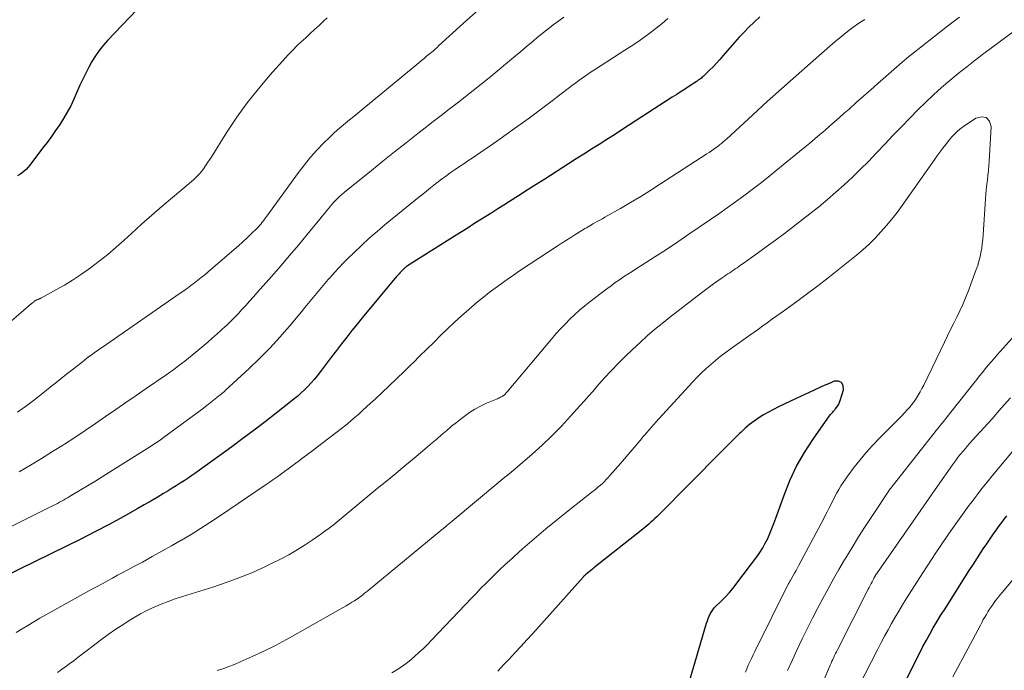
# Model space of a CAD drawing. Units: feet. Extents: x 1905000 to 1910005, y 497004 to 500000.
# Drawn here: x 1905490 to 1905620, y 498164 to 498250 of the extents above; entities that cross this region are included whole.
import ezdxf

# ---------------------------------------------------------------- set-up
doc = ezdxf.new("R2010")
doc.units = ezdxf.units.FT
doc.header["$LTSCALE"] = 100
doc.header["$MEASUREMENT"] = 0
doc.layers.add('CONTOUR INDEX', color=32, linetype='Continuous', lineweight=25)
doc.layers.add('CONTOUR INTERMEDIATE', color=40, linetype='Continuous', lineweight=15)

msp = doc.modelspace()

# ---------------------------------------------------------------- linework, layer by layer
at = {"layer": 'CONTOUR INDEX', "flags": 128}
for points, elevation in [([(1905507.05, 498253.21), (1905501.23, 498247.06), (1905500.66, 498246.4), (1905500.12, 498245.73), (1905499.62, 498245.02), (1905499.16, 498244.28), (1905498.74, 498243.52), (1905498.33, 498242.75), (1905497.95, 498241.97), (1905497.58, 498241.18), (1905496.76, 498239.32), (1905496.35, 498238.45), (1905495.9, 498237.6), (1905495.42, 498236.77), (1905494.9, 498235.96), (1905494.35, 498235.16), (1905493.8, 498234.37), (1905493.23, 498233.6), (1905492.65, 498232.82), (1905490.95, 498230.58), (1905490.72, 498230.31), (1905490.48, 498230.04), (1905490.22, 498229.8), (1905489.94, 498229.57), (1905489.64, 498229.37), (1905489.34, 498229.18)], 840), ([(1905587.29, 498250.17), (1905586.53, 498249.46), (1905585.86, 498248.82), (1905585.21, 498248.17), (1905584.58, 498247.49), (1905583.97, 498246.8), (1905582.45, 498245.06), (1905582.02, 498244.56), (1905581.57, 498244.08), (1905581.12, 498243.6), (1905580.65, 498243.13), (1905579.96, 498242.44), (1905579.84, 498242.32), (1905579.71, 498242.21), (1905579.58, 498242.1), (1905579.45, 498242), (1905579.32, 498241.9), (1905579.18, 498241.8), (1905579.04, 498241.7), (1905578.9, 498241.61), (1905578.04, 498241.05), (1905577.47, 498240.68), (1905576.9, 498240.31), (1905576.33, 498239.94), (1905575.75, 498239.57), (1905570.11, 498235.92), (1905569.1, 498235.27), (1905568.1, 498234.62), (1905567.09, 498233.98), (1905566.08, 498233.33), (1905565.07, 498232.69), (1905564.07, 498232.05), (1905563.06, 498231.41), (1905562.05, 498230.76), (1905558.94, 498228.76), (1905557.77, 498228.02), (1905556.61, 498227.28), (1905555.44, 498226.53), (1905554.27, 498225.8), (1905553.51, 498225.31), (1905552.72, 498224.82), (1905551.94, 498224.32), (1905551.15, 498223.82), (1905550.36, 498223.33), (1905549.57, 498222.83), (1905548.79, 498222.33), (1905548, 498221.84), (1905547.21, 498221.34), (1905540.79, 498217.29), (1905540.71, 498217.24), (1905540.64, 498217.18), (1905540.56, 498217.13), (1905540.48, 498217.07), (1905540.41, 498217.01), (1905540.34, 498216.95), (1905540.27, 498216.88), (1905540.21, 498216.82), (1905540.01, 498216.6), (1905539.84, 498216.42), (1905539.68, 498216.24), (1905539.53, 498216.06), (1905539.37, 498215.88), (1905534.84, 498210.45), (1905534.15, 498209.6), (1905533.46, 498208.75), (1905532.78, 498207.88), (1905532.11, 498207.02), (1905531.44, 498206.14), (1905530.78, 498205.27), (1905530.11, 498204.41), (1905529.44, 498203.54), (1905528.86, 498202.79), (1905528.47, 498202.31), (1905528.07, 498201.84), (1905527.65, 498201.39), (1905527.22, 498200.95), (1905526.78, 498200.53), (1905526.32, 498200.11), (1905525.85, 498199.72), (1905525.37, 498199.33), (1905523.45, 498197.83), (1905522, 498196.71), (1905520.55, 498195.6), (1905519.08, 498194.5), (1905517.6, 498193.42), (1905513.36, 498190.34), (1905512.85, 498189.98), (1905512.35, 498189.62), (1905511.84, 498189.27), (1905511.32, 498188.93), (1905510.8, 498188.59), (1905510.28, 498188.26), (1905509.76, 498187.93), (1905509.23, 498187.6), (1905508.61, 498187.23), (1905507.77, 498186.72), (1905506.92, 498186.22), (1905506.07, 498185.73), (1905505.22, 498185.25), (1905503.26, 498184.16), (1905501.41, 498183.15), (1905499.56, 498182.16), (1905497.68, 498181.21), (1905495.8, 498180.27), (1905487.44, 498176.2)], 820), ([(1905577.81, 498161.69), (1905580.28, 498170.12), (1905580.38, 498170.43), (1905580.49, 498170.74), (1905580.61, 498171.04), (1905580.75, 498171.33), (1905580.91, 498171.61), (1905581.09, 498171.88), (1905581.29, 498172.13), (1905581.51, 498172.37), (1905582.18, 498173.01), (1905582.74, 498173.57), (1905583.28, 498174.15), (1905583.79, 498174.76), (1905584.28, 498175.38), (1905586.89, 498178.86), (1905587.3, 498179.45), (1905587.68, 498180.05), (1905588.02, 498180.67), (1905588.34, 498181.31), (1905588.62, 498181.97), (1905588.9, 498182.63), (1905589.16, 498183.3), (1905589.41, 498183.97), (1905590.5, 498187.04), (1905591.28, 498188.97), (1905592.16, 498190.85), (1905593.19, 498192.65), (1905594.33, 498194.4), (1905596.6, 498197.61), (1905596.68, 498197.71), (1905596.75, 498197.81), (1905596.84, 498197.91), (1905596.92, 498198), (1905597.01, 498198.09), (1905597.1, 498198.19), (1905597.18, 498198.28), (1905597.26, 498198.38), (1905597.43, 498198.6), (1905597.58, 498198.82), (1905597.71, 498199.04), (1905597.82, 498199.28), (1905597.91, 498199.53), (1905598.35, 498200.95), (1905598.28, 498201.51), (1905598.08, 498201.9), (1905597.66, 498202.06), (1905597.1, 498202.06), (1905596.65, 498201.86), (1905595.5, 498201.35), (1905594.36, 498200.84), (1905593.23, 498200.31), (1905592.1, 498199.78), (1905589.78, 498198.67), (1905589.11, 498198.34), (1905588.45, 498197.98), (1905587.8, 498197.61), (1905587.16, 498197.21), (1905586.54, 498196.79), (1905585.95, 498196.34), (1905585.38, 498195.86), (1905584.83, 498195.35), (1905584.66, 498195.19), (1905584.05, 498194.59), (1905583.43, 498193.98), (1905582.82, 498193.37), (1905582.21, 498192.76), (1905573.96, 498184.43), (1905573.71, 498184.18), (1905573.45, 498183.93), (1905573.2, 498183.69), (1905572.93, 498183.45), (1905572.67, 498183.21), (1905572.4, 498182.98), (1905572.13, 498182.75), (1905571.85, 498182.53), (1905565.41, 498177.42), (1905565.21, 498177.26), (1905565.01, 498177.09), (1905564.8, 498176.93), (1905564.6, 498176.76), (1905564.28, 498176.49), (1905564.24, 498176.46), (1905564.2, 498176.43), (1905564.16, 498176.39), (1905564.13, 498176.36), (1905564.09, 498176.32), (1905564.05, 498176.28), (1905564.02, 498176.24), (1905563.98, 498176.21), (1905558.83, 498170.43), (1905558.08, 498169.58), (1905557.32, 498168.75), (1905556.56, 498167.91), (1905555.8, 498167.08), (1905555.03, 498166.26), (1905554.26, 498165.43), (1905553.49, 498164.6), (1905552.73, 498163.77)], 800), ([(1905605.6, 498160.54), (1905607.98, 498165.35), (1905608.4, 498166.19), (1905608.83, 498167.03), (1905609.28, 498167.86), (1905609.73, 498168.68), (1905610.19, 498169.49), (1905610.67, 498170.3), (1905611.16, 498171.11), (1905611.65, 498171.9), (1905614.4, 498176.24), (1905614.94, 498177.08), (1905615.48, 498177.92), (1905616.02, 498178.76), (1905616.57, 498179.6), (1905616.79, 498179.93), (1905617.24, 498180.6), (1905617.69, 498181.26), (1905618.14, 498181.92), (1905618.61, 498182.57), (1905618.9, 498182.98), (1905619.22, 498183.42), (1905619.55, 498183.86), (1905619.9, 498184.29)], 820)]:
    msp.add_lwpolyline(points, dxfattribs=dict(at, elevation=elevation))
at = {"layer": 'CONTOUR INTERMEDIATE', "flags": 128}
for points, elevation in [([(1905550.48, 498251.35), (1905548.65, 498249.75), (1905545.39, 498246.79), (1905545.21, 498246.63), (1905545.04, 498246.47), (1905544.87, 498246.31), (1905544.7, 498246.15), (1905544.53, 498245.98), (1905544.35, 498245.82), (1905544.17, 498245.67), (1905543.99, 498245.52), (1905543.67, 498245.25), (1905543.33, 498244.97), (1905542.99, 498244.68), (1905542.65, 498244.4), (1905542.3, 498244.12), (1905534.78, 498237.91), (1905534.24, 498237.47), (1905533.71, 498237.03), (1905533.16, 498236.59), (1905532.62, 498236.15), (1905532.09, 498235.71), (1905531.56, 498235.25), (1905531.05, 498234.78), (1905530.55, 498234.3), (1905529.73, 498233.49), (1905528.85, 498232.58), (1905528.01, 498231.63), (1905527.21, 498230.65), (1905526.43, 498229.64), (1905522.25, 498223.88), (1905522.1, 498223.68), (1905521.95, 498223.47), (1905521.79, 498223.26), (1905521.63, 498223.06), (1905521.47, 498222.86), (1905521.3, 498222.66), (1905521.13, 498222.47), (1905520.95, 498222.29), (1905520.21, 498221.55), (1905519.65, 498221.01), (1905519.08, 498220.47), (1905518.5, 498219.95), (1905517.91, 498219.44), (1905514.48, 498216.49), (1905514.04, 498216.12), (1905513.59, 498215.75), (1905513.14, 498215.39), (1905512.68, 498215.04), (1905512.21, 498214.69), (1905511.75, 498214.35), (1905511.27, 498214.01), (1905510.8, 498213.68), (1905500.53, 498206.58), (1905500.19, 498206.34), (1905499.85, 498206.1), (1905499.51, 498205.85), (1905499.17, 498205.61), (1905498.84, 498205.36), (1905498.5, 498205.11), (1905498.17, 498204.86), (1905497.85, 498204.6), (1905496.56, 498203.57), (1905495.6, 498202.8), (1905494.63, 498202.03), (1905493.66, 498201.26), (1905492.68, 498200.5), (1905492.01, 498199.97), (1905490.69, 498198.96), (1905489.35, 498197.98)], 832), ([(1905530.22, 498250.05), (1905529.72, 498249.59), (1905529.14, 498249.04), (1905528.55, 498248.5), (1905527.96, 498247.96), (1905527.37, 498247.43), (1905526.78, 498246.89), (1905526.2, 498246.34), (1905525.65, 498245.77), (1905525.1, 498245.19), (1905522.65, 498242.47), (1905521.12, 498240.68), (1905519.65, 498238.84), (1905518.28, 498236.93), (1905516.97, 498234.96), (1905514.87, 498231.62), (1905514.66, 498231.29), (1905514.45, 498230.97), (1905514.24, 498230.65), (1905514.03, 498230.32), (1905514.01, 498230.29), (1905513.8, 498229.99), (1905513.58, 498229.71), (1905513.34, 498229.43), (1905513.08, 498229.17), (1905512.82, 498228.92), (1905512.55, 498228.67), (1905512.28, 498228.43), (1905512, 498228.19), (1905509.79, 498226.34), (1905508.41, 498225.17), (1905507.05, 498223.99), (1905505.7, 498222.79), (1905504.36, 498221.57), (1905503.43, 498220.71), (1905502.35, 498219.76), (1905501.26, 498218.82), (1905500.13, 498217.93), (1905498.98, 498217.06), (1905498.66, 498216.82), (1905497.64, 498216.11), (1905496.6, 498215.42), (1905495.54, 498214.77), (1905494.47, 498214.16), (1905492.41, 498213.03), (1905492.35, 498213), (1905492.28, 498212.97), (1905492.22, 498212.94), (1905492.15, 498212.91), (1905492.08, 498212.89), (1905492.02, 498212.86), (1905491.95, 498212.83), (1905491.88, 498212.81), (1905491.85, 498212.79), (1905491.76, 498212.75), (1905491.68, 498212.71), (1905491.61, 498212.66), (1905491.54, 498212.61), (1905491.51, 498212.59), (1905491.43, 498212.52), (1905491.35, 498212.45), (1905491.27, 498212.39), (1905491.19, 498212.32), (1905486.76, 498208.54)], 836), ([(1905575.18, 498249.97), (1905574.4, 498249.32), (1905573.62, 498248.68), (1905572.82, 498248.07), (1905572, 498247.47), (1905571.18, 498246.88), (1905570.34, 498246.31), (1905569.49, 498245.76), (1905565.6, 498243.28), (1905565.16, 498242.99), (1905564.72, 498242.7), (1905564.29, 498242.4), (1905563.86, 498242.1), (1905563.43, 498241.79), (1905563.01, 498241.48), (1905562.59, 498241.16), (1905562.17, 498240.84), (1905560.92, 498239.88), (1905559.88, 498239.08), (1905558.83, 498238.29), (1905557.77, 498237.5), (1905556.71, 498236.73), (1905554.93, 498235.44), (1905553.83, 498234.65), (1905552.72, 498233.86), (1905551.6, 498233.08), (1905550.47, 498232.31), (1905549.34, 498231.54), (1905548.78, 498231.16), (1905548.22, 498230.78), (1905547.66, 498230.4), (1905547.1, 498230.02), (1905546.56, 498229.65), (1905546.27, 498229.45), (1905545.98, 498229.24), (1905545.69, 498229.03), (1905545.41, 498228.82), (1905545.13, 498228.6), (1905544.84, 498228.38), (1905544.56, 498228.16), (1905544.28, 498227.94), (1905543.83, 498227.58), (1905543.32, 498227.18), (1905542.81, 498226.77), (1905542.31, 498226.36), (1905541.8, 498225.96), (1905537.85, 498222.75), (1905536.78, 498221.85), (1905535.74, 498220.94), (1905534.72, 498220), (1905533.72, 498219.04), (1905532.98, 498218.31), (1905532.37, 498217.69), (1905531.76, 498217.06), (1905531.17, 498216.42), (1905530.59, 498215.76), (1905530.35, 498215.49), (1905529.9, 498214.97), (1905529.45, 498214.44), (1905529.01, 498213.91), (1905528.57, 498213.38), (1905528.14, 498212.84), (1905527.7, 498212.31), (1905527.26, 498211.78), (1905526.82, 498211.25), (1905525.22, 498209.33), (1905523.95, 498207.87), (1905522.65, 498206.44), (1905521.29, 498205.07), (1905519.89, 498203.73), (1905516.76, 498200.83), (1905516.68, 498200.76), (1905516.59, 498200.68), (1905516.51, 498200.61), (1905516.42, 498200.54), (1905516.34, 498200.47), (1905516.25, 498200.4), (1905516.17, 498200.33), (1905516.08, 498200.26), (1905514.98, 498199.38), (1905514.34, 498198.87), (1905513.69, 498198.37), (1905513.04, 498197.88), (1905512.39, 498197.39), (1905508.62, 498194.65), (1905508.19, 498194.34), (1905507.76, 498194.04), (1905507.31, 498193.74), (1905506.87, 498193.45), (1905501.47, 498190.04), (1905500.52, 498189.43), (1905499.55, 498188.84), (1905498.59, 498188.25), (1905497.61, 498187.67), (1905496.19, 498186.83), (1905495.93, 498186.68), (1905495.66, 498186.53), (1905495.4, 498186.38), (1905495.13, 498186.23), (1905494.86, 498186.09), (1905494.6, 498185.94), (1905494.33, 498185.8), (1905494.06, 498185.66), (1905487.19, 498182.2)], 824), ([(1905601.14, 498249.83), (1905600.5, 498249.43), (1905599.88, 498249), (1905599.27, 498248.55), (1905598.66, 498248.07), (1905598.06, 498247.59), (1905597.47, 498247.09), (1905596.89, 498246.6), (1905594, 498244.07), (1905592.08, 498242.39), (1905590.17, 498240.69), (1905588.28, 498238.98), (1905586.39, 498237.26), (1905582.88, 498234.04), (1905582.76, 498233.92), (1905582.63, 498233.81), (1905582.51, 498233.7), (1905582.38, 498233.58), (1905582.25, 498233.47), (1905582.12, 498233.37), (1905581.99, 498233.26), (1905581.85, 498233.16), (1905581.52, 498232.92), (1905581.22, 498232.7), (1905580.91, 498232.49), (1905580.6, 498232.28), (1905580.29, 498232.07), (1905574.21, 498228.11), (1905572.9, 498227.28), (1905571.58, 498226.45), (1905570.24, 498225.66), (1905568.9, 498224.88), (1905566.85, 498223.72), (1905566.52, 498223.53), (1905566.19, 498223.34), (1905565.85, 498223.15), (1905565.52, 498222.96), (1905565.28, 498222.83), (1905565.07, 498222.71), (1905564.85, 498222.58), (1905564.64, 498222.46), (1905564.43, 498222.33), (1905564.22, 498222.21), (1905564.01, 498222.08), (1905563.8, 498221.95), (1905563.59, 498221.82), (1905562.89, 498221.39), (1905562.34, 498221.04), (1905561.78, 498220.69), (1905561.23, 498220.34), (1905560.68, 498219.98), (1905555.59, 498216.62), (1905554.77, 498216.07), (1905553.96, 498215.51), (1905553.16, 498214.94), (1905552.37, 498214.36), (1905551.58, 498213.76), (1905550.81, 498213.16), (1905550.05, 498212.53), (1905549.3, 498211.9), (1905548.89, 498211.54), (1905547.94, 498210.71), (1905547.01, 498209.86), (1905546.1, 498209), (1905545.19, 498208.13), (1905545.17, 498208.1), (1905544.26, 498207.2), (1905543.35, 498206.3), (1905542.44, 498205.41), (1905541.53, 498204.51), (1905541.33, 498204.32), (1905540.36, 498203.37), (1905539.38, 498202.42), (1905538.39, 498201.47), (1905537.4, 498200.53), (1905536.47, 498199.66), (1905535.94, 498199.16), (1905535.4, 498198.67), (1905534.86, 498198.18), (1905534.32, 498197.69), (1905533.77, 498197.21), (1905533.22, 498196.74), (1905532.65, 498196.28), (1905532.08, 498195.83), (1905528.94, 498193.42), (1905528.3, 498192.93), (1905527.66, 498192.44), (1905527.01, 498191.96), (1905526.36, 498191.47), (1905526.06, 498191.25), (1905525.56, 498190.88), (1905525.06, 498190.51), (1905524.56, 498190.14), (1905524.06, 498189.77), (1905523.56, 498189.41), (1905523.05, 498189.05), (1905522.54, 498188.69), (1905522.03, 498188.34), (1905515.97, 498184.24), (1905514.73, 498183.42), (1905513.49, 498182.62), (1905512.23, 498181.84), (1905510.96, 498181.08), (1905510.94, 498181.07), (1905509.67, 498180.33), (1905508.39, 498179.61), (1905507.11, 498178.9), (1905505.82, 498178.19), (1905504.59, 498177.54), (1905503.91, 498177.17), (1905503.23, 498176.8), (1905502.55, 498176.44), (1905501.87, 498176.07), (1905501.19, 498175.7), (1905500.51, 498175.33), (1905499.83, 498174.96), (1905499.15, 498174.59), (1905494.65, 498172.11), (1905493.85, 498171.67), (1905493.06, 498171.22), (1905492.27, 498170.76), (1905491.49, 498170.3), (1905490.71, 498169.83), (1905489.93, 498169.36), (1905489.15, 498168.88)], 816), ([(1905561.45, 498250.13), (1905560.78, 498249.66), (1905560.04, 498249.11), (1905559.3, 498248.56), (1905558.58, 498247.99), (1905557.87, 498247.4), (1905557.17, 498246.8), (1905556.46, 498246.21), (1905555.75, 498245.62), (1905555.05, 498245.03), (1905551.56, 498242.12), (1905550.52, 498241.28), (1905549.48, 498240.44), (1905548.43, 498239.61), (1905547.37, 498238.8), (1905546.3, 498237.99), (1905545.24, 498237.17), (1905544.18, 498236.35), (1905543.13, 498235.53), (1905542.15, 498234.77), (1905540.61, 498233.56), (1905539.08, 498232.35), (1905537.55, 498231.12), (1905536.03, 498229.9), (1905532.71, 498227.21), (1905532.43, 498226.97), (1905532.15, 498226.73), (1905531.87, 498226.48), (1905531.6, 498226.22), (1905531.33, 498225.96), (1905531.07, 498225.69), (1905530.83, 498225.42), (1905530.59, 498225.13), (1905530.45, 498224.96), (1905530.15, 498224.59), (1905529.84, 498224.22), (1905529.54, 498223.85), (1905529.23, 498223.48), (1905527.56, 498221.43), (1905526.41, 498220.05), (1905525.25, 498218.67), (1905524.08, 498217.31), (1905522.9, 498215.95), (1905520.96, 498213.76), (1905520.46, 498213.2), (1905519.96, 498212.64), (1905519.46, 498212.08), (1905518.96, 498211.53), (1905518.44, 498210.98), (1905517.92, 498210.44), (1905517.39, 498209.91), (1905516.85, 498209.38), (1905516.8, 498209.33), (1905516.22, 498208.79), (1905515.63, 498208.26), (1905515.04, 498207.74), (1905514.44, 498207.22), (1905512.88, 498205.9), (1905512.39, 498205.5), (1905511.91, 498205.11), (1905511.42, 498204.72), (1905510.92, 498204.34), (1905510.42, 498203.96), (1905509.92, 498203.59), (1905509.4, 498203.23), (1905508.89, 498202.87), (1905506.33, 498201.12), (1905504.99, 498200.19), (1905503.64, 498199.27), (1905502.3, 498198.33), (1905500.96, 498197.4), (1905499.61, 498196.47), (1905498.26, 498195.55), (1905496.89, 498194.65), (1905495.52, 498193.76), (1905495.39, 498193.68), (1905493.95, 498192.77), (1905492.49, 498191.87), (1905491.03, 498190.99), (1905489.56, 498190.11)], 828), ([(1905613.63, 498250.14), (1905612.65, 498249.41), (1905611.68, 498248.66), (1905607.3, 498245.2), (1905606.97, 498244.94), (1905606.65, 498244.68), (1905606.33, 498244.41), (1905606.02, 498244.14), (1905602.89, 498241.38), (1905601.93, 498240.54), (1905600.98, 498239.69), (1905600.02, 498238.85), (1905599.07, 498238), (1905598.45, 498237.45), (1905597.8, 498236.88), (1905597.16, 498236.32), (1905596.51, 498235.75), (1905595.86, 498235.19), (1905595.21, 498234.63), (1905594.55, 498234.07), (1905593.89, 498233.52), (1905593.23, 498232.97), (1905589.45, 498229.88), (1905588.4, 498229.03), (1905587.34, 498228.19), (1905586.27, 498227.37), (1905585.18, 498226.56), (1905584.09, 498225.76), (1905582.99, 498224.97), (1905581.89, 498224.19), (1905580.78, 498223.42), (1905579.43, 498222.49), (1905577.95, 498221.47), (1905576.46, 498220.47), (1905574.97, 498219.48), (1905573.46, 498218.51), (1905571.58, 498217.3), (1905571.02, 498216.93), (1905570.45, 498216.57), (1905569.88, 498216.2), (1905569.32, 498215.83), (1905568.76, 498215.46), (1905568.2, 498215.08), (1905567.66, 498214.68), (1905567.12, 498214.28), (1905564.88, 498212.56), (1905564.19, 498212.01), (1905563.51, 498211.44), (1905562.86, 498210.85), (1905562.21, 498210.24), (1905561.59, 498209.61), (1905560.98, 498208.97), (1905560.39, 498208.31), (1905559.82, 498207.64), (1905553.95, 498200.67), (1905553.9, 498200.6), (1905553.84, 498200.54), (1905553.79, 498200.47), (1905553.73, 498200.41), (1905553.67, 498200.35), (1905553.61, 498200.29), (1905553.55, 498200.23), (1905553.49, 498200.18), (1905553.42, 498200.13), (1905553.35, 498200.08), (1905553.28, 498200.04), (1905553.2, 498200), (1905553.08, 498199.94), (1905552.95, 498199.88), (1905552.81, 498199.82), (1905552.68, 498199.76), (1905552.54, 498199.7), (1905551.22, 498199.15), (1905550.44, 498198.79), (1905549.69, 498198.38), (1905548.97, 498197.92), (1905548.27, 498197.42), (1905547.93, 498197.16), (1905547.27, 498196.63), (1905546.62, 498196.11), (1905545.98, 498195.57), (1905545.34, 498195.02), (1905544.71, 498194.47), (1905544.07, 498193.92), (1905543.43, 498193.38), (1905542.79, 498192.84), (1905541.66, 498191.9), (1905540.45, 498190.9), (1905539.24, 498189.9), (1905538.03, 498188.89), (1905536.82, 498187.89), (1905532.57, 498184.36), (1905532.05, 498183.93), (1905531.52, 498183.51), (1905530.99, 498183.08), (1905530.45, 498182.67), (1905529.91, 498182.26), (1905529.36, 498181.86), (1905528.8, 498181.47), (1905528.24, 498181.09), (1905527.28, 498180.46), (1905526.23, 498179.8), (1905525.15, 498179.16), (1905524.05, 498178.57), (1905522.94, 498178.02), (1905521.9, 498177.53), (1905520.24, 498176.78), (1905518.56, 498176.09), (1905516.85, 498175.47), (1905515.13, 498174.89), (1905511.1, 498173.64), (1905510.15, 498173.32), (1905509.21, 498172.99), (1905508.28, 498172.62), (1905507.35, 498172.22), (1905507.25, 498172.17), (1905506.39, 498171.77), (1905505.56, 498171.34), (1905504.74, 498170.87), (1905503.94, 498170.37), (1905503.37, 498170), (1905502.33, 498169.31), (1905501.31, 498168.6), (1905500.3, 498167.87), (1905499.31, 498167.12), (1905498.4, 498166.43), (1905497.86, 498166.02), (1905497.33, 498165.61), (1905496.79, 498165.21), (1905496.25, 498164.81), (1905495.7, 498164.4), (1905495.16, 498164.01), (1905494.61, 498163.62)], 812), ([(1905620.89, 498248.35), (1905616.88, 498245.34), (1905615.73, 498244.47), (1905614.6, 498243.59), (1905613.48, 498242.69), (1905612.38, 498241.77), (1905611.29, 498240.84), (1905610.22, 498239.88), (1905609.18, 498238.89), (1905608.16, 498237.88), (1905607.08, 498236.78), (1905605.99, 498235.66), (1905604.91, 498234.54), (1905603.83, 498233.41), (1905602.76, 498232.28), (1905602.65, 498232.17), (1905601.62, 498231.1), (1905600.58, 498230.05), (1905599.52, 498229.02), (1905598.43, 498228.01), (1905597.33, 498227.02), (1905596.21, 498226.05), (1905595.07, 498225.11), (1905593.91, 498224.19), (1905592.93, 498223.41), (1905591.74, 498222.5), (1905590.55, 498221.59), (1905589.35, 498220.69), (1905588.14, 498219.81), (1905586.65, 498218.72), (1905586.18, 498218.39), (1905585.71, 498218.05), (1905585.23, 498217.72), (1905584.76, 498217.39), (1905584.29, 498217.06), (1905584.05, 498216.89), (1905583.81, 498216.73), (1905583.57, 498216.56), (1905583.32, 498216.39), (1905583.08, 498216.23), (1905582.83, 498216.06), (1905582.59, 498215.89), (1905582.35, 498215.72), (1905581.74, 498215.31), (1905581.2, 498214.93), (1905580.66, 498214.54), (1905580.13, 498214.15), (1905579.61, 498213.75), (1905575.4, 498210.49), (1905574.4, 498209.7), (1905573.41, 498208.89), (1905572.45, 498208.05), (1905571.5, 498207.2), (1905571.06, 498206.79), (1905570.35, 498206.13), (1905569.64, 498205.45), (1905568.96, 498204.76), (1905568.27, 498204.06), (1905568.11, 498203.89), (1905567.52, 498203.27), (1905566.94, 498202.64), (1905566.37, 498202.01), (1905565.81, 498201.37), (1905565.25, 498200.72), (1905564.69, 498200.08), (1905564.12, 498199.44), (1905563.55, 498198.81), (1905562.32, 498197.43), (1905561.11, 498196.13), (1905559.87, 498194.86), (1905558.58, 498193.64), (1905557.26, 498192.45), (1905555.01, 498190.5), (1905554.74, 498190.27), (1905554.48, 498190.05), (1905554.21, 498189.83), (1905553.94, 498189.61), (1905553.66, 498189.39), (1905553.39, 498189.17), (1905553.12, 498188.95), (1905552.86, 498188.73), (1905546.7, 498183.59), (1905546.48, 498183.41), (1905546.27, 498183.23), (1905546.05, 498183.05), (1905545.84, 498182.87), (1905545.59, 498182.66), (1905545.5, 498182.58), (1905545.41, 498182.51), (1905545.31, 498182.43), (1905545.22, 498182.35), (1905535.6, 498174.43), (1905535.37, 498174.24), (1905535.14, 498174.06), (1905534.91, 498173.87), (1905534.67, 498173.69), (1905534.58, 498173.62), (1905534.39, 498173.48), (1905534.19, 498173.34), (1905534, 498173.21), (1905533.8, 498173.08), (1905533.45, 498172.87), (1905533.07, 498172.63), (1905532.69, 498172.4), (1905532.31, 498172.18), (1905531.93, 498171.96), (1905526.33, 498168.78), (1905524.85, 498167.97), (1905523.36, 498167.19), (1905521.84, 498166.44), (1905520.31, 498165.72), (1905518.72, 498165), (1905517.97, 498164.68), (1905517.22, 498164.38), (1905516.45, 498164.1), (1905515.68, 498163.85)], 808), ([(1905585.41, 498163.64), (1905585.59, 498164.1), (1905585.78, 498164.56), (1905585.98, 498165.02), (1905586.19, 498165.47), (1905586.4, 498165.92), (1905586.62, 498166.37), (1905591.1, 498175.34), (1905591.13, 498175.4), (1905591.16, 498175.46), (1905591.2, 498175.53), (1905591.23, 498175.59), (1905591.26, 498175.65), (1905591.3, 498175.71), (1905591.33, 498175.77), (1905591.37, 498175.83), (1905591.69, 498176.39), (1905591.88, 498176.73), (1905592.08, 498177.07), (1905592.27, 498177.42), (1905592.45, 498177.76), (1905595.68, 498183.84), (1905595.94, 498184.34), (1905596.2, 498184.83), (1905596.45, 498185.34), (1905596.7, 498185.84), (1905596.72, 498185.88), (1905596.96, 498186.36), (1905597.21, 498186.84), (1905597.47, 498187.31), (1905597.73, 498187.78), (1905598, 498188.24), (1905598.29, 498188.7), (1905598.59, 498189.14), (1905598.91, 498189.58), (1905599.77, 498190.72), (1905600.54, 498191.7), (1905601.34, 498192.66), (1905602.18, 498193.58), (1905603.04, 498194.49), (1905605.34, 498196.8), (1905605.69, 498197.15), (1905606.04, 498197.51), (1905606.38, 498197.87), (1905606.72, 498198.23), (1905607.05, 498198.6), (1905607.37, 498198.98), (1905607.66, 498199.38), (1905607.94, 498199.79), (1905608.21, 498200.22), (1905608.47, 498200.66), (1905608.7, 498201.1), (1905608.93, 498201.55), (1905611.66, 498207.23), (1905612.06, 498208.06), (1905612.47, 498208.89), (1905612.88, 498209.72), (1905613.3, 498210.54), (1905613.7, 498211.37), (1905614.08, 498212.21), (1905614.44, 498213.06), (1905614.78, 498213.92), (1905615.86, 498216.81), (1905616.05, 498217.36), (1905616.22, 498217.92), (1905616.36, 498218.48), (1905616.48, 498219.05), (1905616.58, 498219.63), (1905616.66, 498220.21), (1905616.72, 498220.79), (1905616.77, 498221.38), (1905617.09, 498226.15), (1905617.14, 498226.78), (1905617.19, 498227.4), (1905617.26, 498228.02), (1905617.33, 498228.64), (1905617.4, 498229.26), (1905617.46, 498229.89), (1905617.52, 498230.51), (1905617.56, 498231.13), (1905617.85, 498235.66), (1905617.59, 498236.39), (1905617.19, 498236.87), (1905616.58, 498236.97), (1905615.81, 498236.82), (1905614.18, 498235.71), (1905613.9, 498235.51), (1905613.63, 498235.3), (1905613.38, 498235.07), (1905613.13, 498234.84), (1905612.89, 498234.59), (1905612.66, 498234.34), (1905612.44, 498234.08), (1905612.22, 498233.82), (1905611.85, 498233.34), (1905611.45, 498232.83), (1905611.06, 498232.31), (1905610.68, 498231.79), (1905610.31, 498231.27), (1905606.07, 498225.25), (1905605.41, 498224.35), (1905604.73, 498223.47), (1905604.02, 498222.61), (1905603.29, 498221.77), (1905602.53, 498220.96), (1905601.74, 498220.18), (1905600.91, 498219.43), (1905600.06, 498218.71), (1905597.65, 498216.77), (1905596.31, 498215.71), (1905594.96, 498214.66), (1905593.59, 498213.63), (1905592.2, 498212.61), (1905590.58, 498211.44), (1905590, 498211.02), (1905589.42, 498210.61), (1905588.85, 498210.2), (1905588.27, 498209.78), (1905587.69, 498209.37), (1905587.12, 498208.96), (1905586.54, 498208.54), (1905585.96, 498208.13), (1905583.39, 498206.29), (1905582.73, 498205.8), (1905582.08, 498205.31), (1905581.45, 498204.8), (1905580.82, 498204.27), (1905580.21, 498203.73), (1905579.61, 498203.17), (1905579.04, 498202.59), (1905578.47, 498202), (1905573.97, 498197.08), (1905573.64, 498196.72), (1905573.32, 498196.36), (1905573, 498196), (1905572.68, 498195.63), (1905572.37, 498195.28), (1905572.21, 498195.09), (1905572.05, 498194.9), (1905571.88, 498194.71), (1905571.72, 498194.52), (1905568.91, 498191.21), (1905568.56, 498190.8), (1905568.22, 498190.4), (1905567.87, 498190), (1905567.51, 498189.61), (1905567.29, 498189.36), (1905567.04, 498189.09), (1905566.79, 498188.83), (1905566.52, 498188.58), (1905566.26, 498188.34), (1905565.98, 498188.1), (1905565.7, 498187.86), (1905565.42, 498187.63), (1905565.14, 498187.4), (1905562.22, 498185.12), (1905560.64, 498183.86), (1905559.07, 498182.58), (1905557.53, 498181.26), (1905556, 498179.93), (1905554.3, 498178.41), (1905553.64, 498177.82), (1905553, 498177.22), (1905552.36, 498176.6), (1905551.74, 498175.98), (1905551.12, 498175.35), (1905550.5, 498174.72), (1905549.89, 498174.09), (1905549.28, 498173.45), (1905543.97, 498167.86), (1905543.44, 498167.32), (1905542.9, 498166.78), (1905542.35, 498166.27), (1905541.79, 498165.76), (1905541.22, 498165.27), (1905540.63, 498164.81), (1905540.01, 498164.37), (1905539.38, 498163.96), (1905538.73, 498163.58)], 804), ([(1905590.97, 498163.87), (1905591.59, 498165.26), (1905592.23, 498166.65), (1905592.89, 498168.03), (1905592.94, 498168.14), (1905593.59, 498169.46), (1905594.25, 498170.77), (1905594.92, 498172.07), (1905595.6, 498173.38), (1905596.3, 498174.67), (1905597.01, 498175.95), (1905597.74, 498177.22), (1905598.49, 498178.49), (1905598.64, 498178.75), (1905599.48, 498180.13), (1905600.34, 498181.51), (1905601.21, 498182.87), (1905602.1, 498184.22), (1905604.52, 498187.85), (1905604.56, 498187.9), (1905604.6, 498187.95), (1905604.63, 498188.01), (1905604.67, 498188.06), (1905604.72, 498188.12), (1905604.73, 498188.14), (1905604.75, 498188.16), (1905604.76, 498188.18), (1905604.78, 498188.2), (1905604.83, 498188.28), (1905604.85, 498188.3), (1905604.86, 498188.32), (1905604.88, 498188.34), (1905604.89, 498188.36), (1905608.65, 498193.11), (1905609.61, 498194.32), (1905610.57, 498195.54), (1905611.53, 498196.76), (1905612.5, 498197.97), (1905615.55, 498201.83), (1905615.93, 498202.3), (1905616.3, 498202.77), (1905616.67, 498203.23), (1905617.05, 498203.7), (1905617.43, 498204.17), (1905617.81, 498204.63), (1905618.21, 498205.08), (1905618.61, 498205.53), (1905625.75, 498213.46)], 808), ([(1905593.47, 498157.13), (1905596.6, 498164.58), (1905596.71, 498164.83), (1905596.82, 498165.09), (1905596.94, 498165.34), (1905597.05, 498165.6), (1905597.17, 498165.85), (1905597.3, 498166.1), (1905597.42, 498166.35), (1905597.54, 498166.6), (1905601.6, 498174.59), (1905601.73, 498174.84), (1905601.86, 498175.09), (1905601.99, 498175.34), (1905602.12, 498175.59), (1905602.33, 498176), (1905602.35, 498176.05), (1905602.38, 498176.09), (1905602.4, 498176.14), (1905602.43, 498176.18), (1905602.45, 498176.22), (1905602.48, 498176.27), (1905602.51, 498176.31), (1905602.54, 498176.35), (1905606.33, 498181.85), (1905607.43, 498183.44), (1905608.54, 498185.03), (1905609.64, 498186.62), (1905610.75, 498188.21), (1905612.71, 498191.01), (1905612.84, 498191.19), (1905612.97, 498191.38), (1905613.11, 498191.56), (1905613.25, 498191.75), (1905613.39, 498191.93), (1905613.53, 498192.11), (1905613.67, 498192.29), (1905613.82, 498192.47), (1905614.12, 498192.82), (1905614.42, 498193.17), (1905614.72, 498193.52), (1905615.03, 498193.87), (1905615.33, 498194.22), (1905617.94, 498197.12), (1905619.17, 498198.49), (1905620.4, 498199.86)], 812), ([(1905599.53, 498160.18), (1905602.88, 498166.7), (1905603.32, 498167.55), (1905603.76, 498168.39), (1905604.22, 498169.23), (1905604.68, 498170.06), (1905605.15, 498170.89), (1905605.63, 498171.71), (1905606.13, 498172.52), (1905606.63, 498173.33), (1905608.82, 498176.78), (1905609.38, 498177.66), (1905609.95, 498178.53), (1905610.53, 498179.4), (1905611.11, 498180.26), (1905611.42, 498180.72), (1905611.85, 498181.35), (1905612.29, 498181.98), (1905612.72, 498182.61), (1905613.16, 498183.24), (1905613.6, 498183.86), (1905614.04, 498184.48), (1905614.49, 498185.1), (1905614.94, 498185.72), (1905615.31, 498186.2), (1905615.96, 498187.05), (1905616.61, 498187.9), (1905617.28, 498188.73), (1905617.95, 498189.56), (1905621.95, 498194.37)], 816), ([(1905612.79, 498163.04), (1905616.4, 498169.86), (1905616.6, 498170.22), (1905616.79, 498170.58), (1905616.99, 498170.93), (1905617.2, 498171.28), (1905617.41, 498171.63), (1905617.63, 498171.97), (1905617.86, 498172.31), (1905618.09, 498172.64), (1905618.15, 498172.72), (1905618.42, 498173.09), (1905618.69, 498173.45), (1905618.98, 498173.8), (1905619.27, 498174.15), (1905621.58, 498176.89)], 824)]:
    msp.add_lwpolyline(points, dxfattribs=dict(at, elevation=elevation))

doc.saveas('drawing.dxf')
